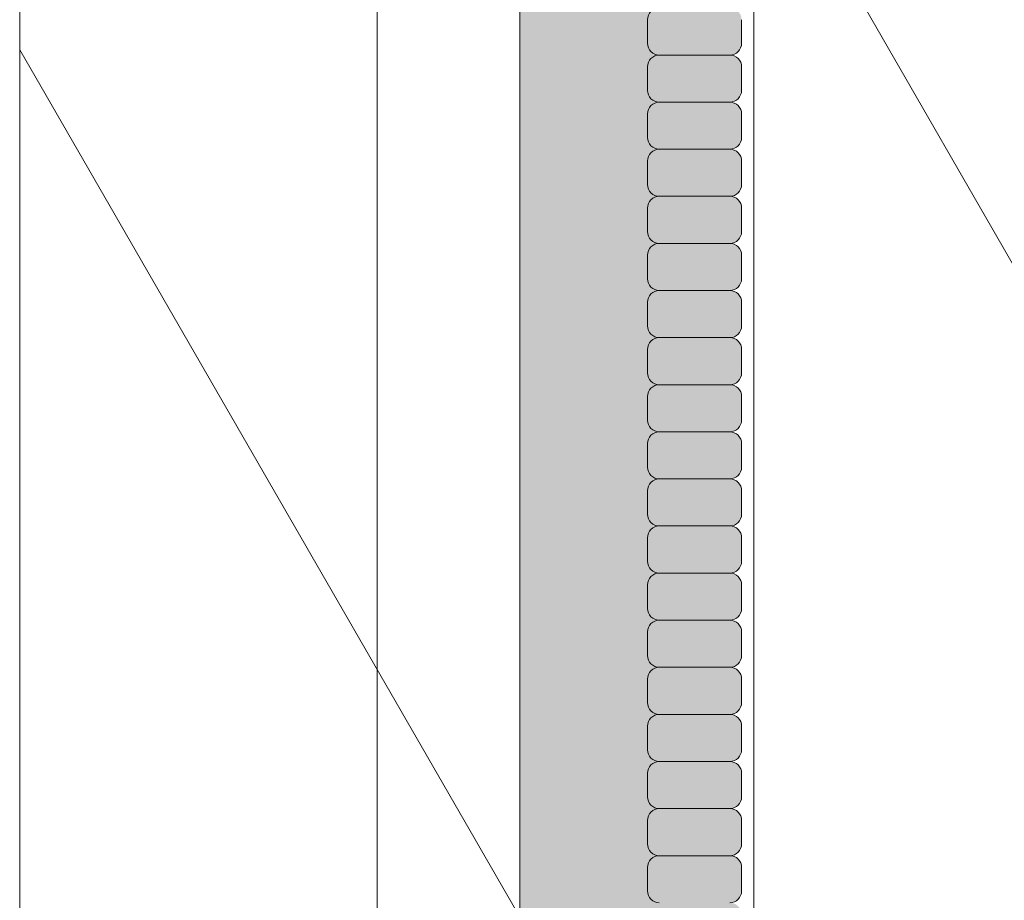
# Model space of a CAD drawing. Units: inches. Extents: x 2 to 891, y -14 to 291.
# Drawn here: x 365 to 370, y 230 to 235 of the extents above; entities that cross this region are included whole.
import ezdxf

# ---------------------------------------------------------------- set-up
doc = ezdxf.new("R2010")
doc.units = ezdxf.units.IN
doc.header["$LTSCALE"] = 0.375
doc.header["$MEASUREMENT"] = 0
doc.layers.get('0').update_dxf_attribs({"lineweight": 13})
doc.layers.add('FILL1', color=254, linetype='Continuous', lineweight=13)
doc.layers.add('OBJECT', color=7, linetype='Continuous', lineweight=13)

# ---------------------------------------------------------------- blocks, each defined once
blk = doc.blocks.new('FRONT P')
for p, q in [((29.03867513459522, 41.19116231884549), (29.03867513459522, -34.30883768115494)), ((30.93750000000023, 37.90230117728895), (30.93750000000023, -37.59769882271114)), ((32.93750000000023, 34.43819956215124), (32.9375, -41.06180043784863)), ((29.03867513459522, 15.19116231884549), (38.93750000000023, -1.954105283261967)), ((29.03867513459522, 7.191162318845485), (38.93750000000023, -9.954105283261967))]:
    blk.add_line(p, q)
blk = doc.blocks.new('ACXSYM1001 ISO')
at = {"layer": 'FILL1'}
h = blk.add_hatch(color=256, dxfattribs=at)
edge = h.paths.add_edge_path()
edge.add_ellipse((-0.15625, 43), major_axis=(2.057527433826359e-15, -0.7822822708438589), ratio=0.2795258894038889, start_angle=359.9999999999999, end_angle=539.9999999999992)
edge.add_ellipse((-0.15625, 43), major_axis=(2.057527433826359e-15, -0.7822822708438589), ratio=0.2795258894038889, start_angle=539.9999999999992, end_angle=581.1972659743215)
edge.add_line((-0.3002765529108729, 43.58862543093161), (-0.1562500000000808, 43.58862543093162))
edge.add_ellipse((-0.15625, 43), major_axis=(1.548178985423311e-15, -0.5886254309316294), ratio=0.2795258894038889, start_angle=0, end_angle=180, ccw=False)
edge.add_line((-0.15625, 42.41137456906836), (-0.3002765529107938, 42.41137456906836))
edge.add_ellipse((-0.15625, 43), major_axis=(2.057527433826359e-15, -0.7822822708438589), ratio=0.2795258894038889, start_angle=318.8027340256784, end_angle=359.9999999999999)
edge = h.paths.add_edge_path()
edge.add_ellipse((-0.15625, 43), major_axis=(1.548178985423311e-15, -0.5886254309316294), ratio=0.2795258894038889, start_angle=0, end_angle=180)
edge.add_line((-0.15625, 43.58862543093161), (-1.077571476022872, 43.58862543093162))
edge.add_line((-1.077571476022968, 43.58862543093161), (-1.077571476022968, 43.54663600975729))
edge.add_arc((-1.140071476022968, 43.54663600975732), 0.06250000000011369, 270.0000000001563, 359.99999999997397, ccw=False)
edge.add_arc((-1.14007147602274, 43.42163600975744), 0.06249999999977262, 2.5977442419389263e-11, 90.00000000015632, ccw=False)
edge.add_line((-1.077571476022968, 43.42163600975746), (-1.077571476022968, 43.29663600975741))
edge.add_arc((-1.140071476022968, 43.29663600975744), 0.06250000000011369, 270.0000000001563, 359.99999999997397, ccw=False)
edge.add_arc((-1.14007147602274, 43.17163600975755), 0.06249999999977262, 2.5977442419389263e-11, 90.00000000015632, ccw=False)
edge.add_line((-1.077571476022968, 43.17163600975758), (-1.077571476022968, 43.04663600975752))
edge.add_arc((-1.140071476022968, 43.04663600975755), 0.06250000000011369, 270.0000000001563, 359.99999999997397, ccw=False)
edge.add_arc((-1.14007147602274, 42.92163600975766), 0.06249999999977262, 2.5977442419389263e-11, 90.00000000015632, ccw=False)
edge.add_line((-1.077571476022968, 42.92163600975769), (-1.077571476022968, 42.79663600975763))
edge.add_arc((-1.140071476022968, 42.79663600975766), 0.06250000000011369, 270.0000000001563, 359.99999999997397, ccw=False)
edge.add_arc((-1.14007147602274, 42.67163600975778), 0.06249999999977262, 2.5977442419389263e-11, 90.00000000015632, ccw=False)
edge.add_line((-1.077571476022968, 42.6716360097578), (-1.077571476022968, 42.54663600975775))
edge.add_arc((-1.140071476022968, 42.54663600975778), 0.06250000000011369, 270.0000000001563, 359.99999999997397, ccw=False)
edge.add_arc((-1.14007147602274, 42.42163600975789), 0.06249999999977262, 2.5977442419389263e-11, 90.00000000015632, ccw=False)
edge.add_line((-1.077571476022968, 42.42163600975792), (-1.077571476022968, 42.41137456906837))
edge.add_line((-1.077571476022968, 42.41137456906836), (-0.1562500000001146, 42.41137456906834))
edge = h.paths.add_edge_path()
edge.add_ellipse((0, 43), major_axis=(2.057527433826359e-15, -0.7822822708438589), ratio=0.2795258894038889, start_angle=0, end_angle=180)
edge.add_line((0, 43.78228227084384), (-0.1562499999999796, 43.78228227084384))
edge.add_ellipse((-0.15625, 43), major_axis=(2.057527433826359e-15, -0.7822822708438589), ratio=0.2795258894038889, start_angle=359.99999999999994, end_angle=540, ccw=False)
edge.add_line((-0.15625, 42.21771772915613), (2.042810365310288e-14, 42.21771772915613))
h.paths.add_polyline_path([(-1.51507147602274, 40.98413600975854, -0.3436758862996572), (-1.575679548323706, 41.03137456906836), (-2.256250000000136, 41.03137456906836), (-2.256250000000136, 40.93137456906837), (-1.576808097752064, 40.93137456906834, -0.3690970550823461)])
h.paths.add_polyline_path([(-1.577571476022513, 41.17163600975843, -0.4142135623733614), (-1.515071476022513, 41.23413600975843, -0.4142135623728285), (-1.577571476022513, 41.29663600975832), (-1.577571476022513, 41.42163600975832, -0.4142135623733614), (-1.515071476022513, 41.48413600975832, -0.4142135623728285), (-1.577571476022513, 41.5466360097582), (-1.577571476022513, 41.6716360097582, -0.4142135623733614), (-1.515071476022513, 41.7341360097582, -0.4142135623728285), (-1.577571476022513, 41.79663600975809), (-1.577571476022513, 41.92163600975809, -0.4142135623733614), (-1.515071476022513, 41.98413600975809, -0.4142135623728285), (-1.577571476022513, 42.04663600975798), (-1.577571476022513, 42.17163600975798, -0.4142135623733614), (-1.515071476022513, 42.23413600975798, -0.4142135623728285), (-1.577571476022513, 42.29663600975786), (-1.577571476022513, 42.42163600975786, -0.1865065611288609), (-1.561328775461106, 42.46366590683908, 0.2350703940753952), (-2.256250000000136, 42.41137456906836), (-2.256250000000136, 41.03137456906836), (-1.575679548323706, 41.03137456906836, -0.06174758539234895), (-1.577571476022513, 41.04663600975843)])
edge = h.paths.add_edge_path()
edge.add_ellipse((-2.706249999999955, 43), major_axis=(1.548178985423311e-15, -0.5886254309316294), ratio=0.2795258894038889, start_angle=0, end_angle=179.9999999999999)
edge.add_ellipse((-2.706249999999955, 43), major_axis=(1.548178985423311e-15, -0.5886254309316294), ratio=0.2795258894038889, start_angle=179.9999999999999, end_angle=359.9999999999999)
edge = h.paths.add_edge_path()
edge.add_ellipse((-2.556250000000091, 43), major_axis=(1.548178985423311e-15, -0.5886254309316294), ratio=0.2795258894038889, start_angle=0, end_angle=180)
edge.add_line((-2.556250000000091, 43.58862543093161), (-2.706250000000068, 43.58862543093161))
edge.add_ellipse((-2.706249999999955, 43), major_axis=(1.548178985423311e-15, -0.5886254309316294), ratio=0.2795258894038889, start_angle=0, end_angle=179.9999999999999, ccw=False)
edge.add_line((-2.706249999999955, 42.41137456906836), (-2.556249999999975, 42.41137456906836))
edge = h.paths.add_edge_path()
edge.add_line((-1.577571476022513, 43.04663600975752), (-1.577571476022513, 43.17163600975752))
edge.add_arc((-1.515071476022513, 43.17163600975763), 0.06249999999988631, 90.00000000005213, 180.0000000001042, ccw=False)
edge.add_arc((-1.515071476022513, 43.29663600975741), 0.06249999999988633, 180, 269.9999999999479, ccw=False)
edge.add_line((-1.577571476022513, 43.29663600975741), (-1.577571476022513, 43.42163600975741))
edge.add_arc((-1.515071476022513, 43.42163600975752), 0.06249999999988631, 90.00000000005213, 180.0000000001042, ccw=False)
edge.add_arc((-1.51507147602274, 43.54663600975729), 0.06249999999988633, 194.7528066040111, 270.0000000000529, ccw=False)
edge.add_arc((-1.856250000000273, 44.26069742513616), 0.7821002272048913, 239.23997814117348, 291.0360442667646, ccw=False)
edge.add_line((-2.256250000000136, 43.58862543093161), (-2.556250000000122, 43.58862543093161))
edge.add_ellipse((-2.556250000000091, 43), major_axis=(1.548178985423311e-15, -0.5886254309316294), ratio=0.2795258894038889, start_angle=0, end_angle=180, ccw=False)
edge.add_line((-2.556250000000091, 42.41137456906836), (-2.256250000000105, 42.41137456906836))
edge.add_arc((-1.856250000000273, 41.73930257486381), 0.7821002272048914, 67.84652852047492, 120.7600218588266, ccw=False)
edge.add_arc((-1.51507147602274, 42.42163600975798), 0.0624999999998863, 89.99999999990638, 137.7413653225641, ccw=False)
edge.add_arc((-1.515071476022513, 42.54663600975775), 0.06249999999988633, 180, 269.999999999897, ccw=False)
edge.add_line((-1.577571476022513, 42.54663600975775), (-1.577571476022513, 42.67163600975775))
edge.add_arc((-1.515071476022513, 42.67163600975786), 0.06249999999988631, 90.00000000005213, 180.0000000001042, ccw=False)
edge.add_arc((-1.515071476022513, 42.79663600975763), 0.06249999999988633, 180, 269.9999999999479, ccw=False)
edge.add_line((-1.577571476022513, 42.79663600975763), (-1.577571476022513, 42.92163600975763))
edge.add_arc((-1.515071476022513, 42.92163600975775), 0.06249999999988631, 90.00000000005213, 180.0000000001042, ccw=False)
edge.add_arc((-1.515071476022513, 43.04663600975752), 0.06249999999988633, 180, 269.9999999999479, ccw=False)
h.paths.add_polyline_path([(-1.51507147602274, 50.73413600975408, -0.4142135623725954), (-1.577571476022513, 50.796636009754), (-1.577571476022513, 50.921636009754, -0.4142135623733614), (-1.515071476022513, 50.984136009754, -0.4142135623728285), (-1.577571476022513, 51.04663600975388), (-1.577571476022513, 51.17163600975388, -0.4142135623733614), (-1.515071476022513, 51.23413600975388, -0.4142135623728285), (-1.577571476022513, 51.29663600975377), (-1.577571476022513, 51.42163600975377, -0.4142135623733614), (-1.515071476022513, 51.48413600975377, -0.4142135623728285), (-1.577571476022513, 51.54663600975366), (-1.577571476022513, 51.67163600975366, -0.4142135623733614), (-1.515071476022513, 51.73413600975366, -0.4142135623728285), (-1.577571476022513, 51.79663600975354), (-1.577571476022513, 51.92163600975354, -0.4142135623733614), (-1.515071476022513, 51.98413600975354, -0.4142135623728285), (-1.577571476022513, 52.04663600975343), (-1.577571476022513, 52.17163600975343, -0.4142135623733614), (-1.515071476022513, 52.23413600975343, -0.4142135623728285), (-1.577571476022513, 52.29663600975331), (-1.577571476022513, 52.42163600975331, -0.4142135623733614), (-1.515071476022513, 52.48413600975331, -0.4142135623728285), (-1.577571476022513, 52.5466360097532), (-1.577571476022513, 52.6716360097532, -0.4142135623733614), (-1.515071476022513, 52.7341360097532, -0.4142135623728285), (-1.577571476022513, 52.79663600975309), (-1.577571476022513, 52.92163600975309, -0.4142135623733614), (-1.515071476022513, 52.98413600975309, -0.4142135623728285), (-1.577571476022513, 53.04663600975297), (-1.577571476022513, 53.17163600975297, -0.4142135623733614), (-1.515071476022513, 53.23413600975297, -0.4142135623728285), (-1.577571476022513, 53.29663600975286), (-1.577571476022513, 53.42163600975286, -0.4142135623733614), (-1.515071476022513, 53.48413600975286, -0.4142135623728285), (-1.577571476022513, 53.54663600975275), (-1.577571476022513, 53.67163600975275, -0.4142135623733614), (-1.515071476022513, 53.73413600975275, -0.4142135623728285), (-1.577571476022513, 53.79663600975263), (-1.577571476022513, 53.92163600975263, -0.4142135623733614), (-1.515071476022513, 53.98413600975263, -0.4142135623728285), (-1.577571476022513, 54.04663600975252), (-1.577571476022513, 54.17163600975252, -0.4142135623733614), (-1.515071476022513, 54.23413600975252, -0.4142135623728285), (-1.577571476022513, 54.2966360097524), (-1.577571476022513, 54.4216360097524, -0.4142135623733614), (-1.515071476022513, 54.4841360097524, -0.4142135623728285), (-1.577571476022513, 54.54663600975229), (-1.577571476022513, 54.67163600975229, -0.4142135623733614), (-1.515071476022513, 54.73413600975229, -0.4142135623728285), (-1.577571476022513, 54.79663600975218), (-1.577571476022513, 54.92163600975218, -0.4142135623733614), (-1.515071476022513, 54.98413600975218, -0.4142135623728285), (-1.577571476022513, 55.04663600975206), (-1.577571476022513, 55.17163600975206, -0.4142135623733614), (-1.515071476022513, 55.23413600975206, -0.4142135623728285), (-1.577571476022513, 55.29663600975195), (-1.577571476022513, 55.42163600975195, -0.4142135623733614), (-1.515071476022513, 55.48413600975195, -0.4142135623728285), (-1.577571476022513, 55.54663600975184), (-1.577571476022513, 55.67163600975184, -0.4142135623733614), (-1.515071476022513, 55.73413600975184, -0.4142135623728285), (-1.577571476022513, 55.79663600975172), (-1.577571476022513, 55.92163600975172, -0.4142135623733614), (-1.515071476022513, 55.98413600975172, -0.4142135623728285), (-1.577571476022513, 56.04663600975161), (-1.577571476022513, 56.17163600975161, -0.4142135623733614), (-1.515071476022513, 56.23413600975161, -0.4142135623728285), (-1.577571476022513, 56.2966360097515), (-1.577571476022513, 56.4216360097515, -0.4142135623733614), (-1.515071476022513, 56.4841360097515, -0.4142135623728285), (-1.577571476022513, 56.54663600975138), (-1.577571476022513, 56.67163600975138, -0.4142135623733614), (-1.515071476022513, 56.73413600975138, -0.4142135623728285), (-1.577571476022513, 56.79663600975127), (-1.577571476022513, 56.92163600975127, -0.4142135623733614), (-1.515071476022513, 56.98413600975127, -0.4142135623728285), (-1.577571476022513, 57.04663600975115), (-1.577571476022513, 57.17163600975115, -0.4142135623733614), (-1.515071476022513, 57.23413600975115, -0.4142135623728285), (-1.577571476022513, 57.29663600975104), (-1.577571476022513, 57.42163600975104, -0.4142135623733614), (-1.515071476022513, 57.48413600975104, -0.4142135623728285), (-1.577571476022513, 57.54663600975093), (-1.577571476022513, 57.6192488724908, 0.05940806982339353), (-1.672571476022767, 57.57838898238174), (-1.672571476022767, 57.4332503591844, -0.1225301459053211), (-1.890487988482619, 57.65913600975082), (-2.256250000000136, 58.29265439717773), (-2.256250000000136, 43.58862543093161, 0.2291887004457892), (-1.577571476022513, 43.52993135745956), (-1.577571476022513, 43.67163600975729, -0.4142135623733614), (-1.515071476022513, 43.73413600975729, -0.4142135623728285), (-1.577571476022513, 43.79663600975718), (-1.577571476022513, 43.92163600975718, -0.4142135623733614), (-1.515071476022513, 43.98413600975718, -0.4142135623728285), (-1.577571476022513, 44.04663600975707), (-1.577571476022513, 44.17163600975707, -0.4142135623733614), (-1.515071476022513, 44.23413600975707, -0.4142135623728285), (-1.577571476022513, 44.29663600975695), (-1.577571476022513, 44.42163600975695, -0.4142135623733614), (-1.515071476022513, 44.48413600975695, -0.4142135623728285), (-1.577571476022513, 44.54663600975684), (-1.577571476022513, 44.67163600975684, -0.4142135623733614), (-1.515071476022513, 44.73413600975684, -0.4142135623728285), (-1.577571476022513, 44.79663600975672), (-1.577571476022513, 44.92163600975672, -0.4142135623733614), (-1.515071476022513, 44.98413600975672, -0.4142135623728285), (-1.577571476022513, 45.04663600975661), (-1.577571476022513, 45.17163600975661, -0.4142135623733614), (-1.515071476022513, 45.23413600975661, -0.4142135623728285), (-1.577571476022513, 45.2966360097565), (-1.577571476022513, 45.4216360097565, -0.4142135623733614), (-1.515071476022513, 45.4841360097565, -0.4142135623728285), (-1.577571476022513, 45.54663600975638), (-1.577571476022513, 45.67163600975638, -0.4142135623733614), (-1.515071476022513, 45.73413600975638, -0.4142135623728285), (-1.577571476022513, 45.79663600975627), (-1.577571476022513, 45.92163600975627, -0.4142135623733614), (-1.515071476022513, 45.98413600975627, -0.4142135623728285), (-1.577571476022513, 46.04663600975616), (-1.577571476022513, 46.17163600975616, -0.4142135623733614), (-1.515071476022513, 46.23413600975616, -0.4142135623728285), (-1.577571476022513, 46.29663600975604), (-1.577571476022513, 46.42163600975604, -0.4142135623733614), (-1.515071476022513, 46.48413600975604, -0.4142135623728285), (-1.577571476022513, 46.54663600975593), (-1.577571476022513, 46.67163600975593, -0.4142135623733614), (-1.515071476022513, 46.73413600975593, -0.4142135623728285), (-1.577571476022513, 46.79663600975582), (-1.577571476022513, 46.92163600975582, -0.4142135623733614), (-1.515071476022513, 46.98413600975582, -0.4142135623728285), (-1.577571476022513, 47.0466360097557), (-1.577571476022513, 47.1716360097557, -0.4142135623733614), (-1.515071476022513, 47.2341360097557, -0.4142135623728285), (-1.577571476022513, 47.29663600975559), (-1.577571476022513, 47.42163600975559, -0.4142135623733614), (-1.515071476022513, 47.48413600975559, -0.4142135623728285), (-1.577571476022513, 47.54663600975547), (-1.577571476022513, 47.67163600975547, -0.4142135623733614), (-1.515071476022513, 47.73413600975547, -0.4142135623728285), (-1.577571476022513, 47.79663600975536), (-1.577571476022513, 47.92163600975536, -0.4142135623733614), (-1.515071476022513, 47.98413600975536, -0.4142135623728285), (-1.577571476022513, 48.04663600975525), (-1.577571476022513, 48.17163600975525, -0.4142135623733614), (-1.515071476022513, 48.23413600975525, -0.4142135623728285), (-1.577571476022513, 48.29663600975513), (-1.577571476022513, 48.42163600975513, -0.4142135623733614), (-1.515071476022513, 48.48413600975513, -0.4142135623728285), (-1.577571476022513, 48.54663600975502), (-1.577571476022513, 48.67163600975502, -0.4142135623733614), (-1.515071476022513, 48.73413600975502, -0.4142135623728285), (-1.577571476022513, 48.79663600975491), (-1.577571476022513, 48.92163600975491, -0.4142135623733614), (-1.515071476022513, 48.98413600975491, -0.4142135623728285), (-1.577571476022513, 49.04663600975479), (-1.577571476022513, 49.17163600975479, -0.4142135623733614), (-1.515071476022513, 49.23413600975479, -0.4142135623728285), (-1.577571476022513, 49.29663600975468), (-1.577571476022513, 49.42163600975468, -0.4142135623733614), (-1.515071476022513, 49.48413600975468, -0.4142135623728285), (-1.577571476022513, 49.54663600975456), (-1.577571476022513, 49.67163600975456, -0.4142135623733614), (-1.515071476022513, 49.73413600975456, -0.4142135623728285), (-1.577571476022513, 49.79663600975445), (-1.577571476022513, 49.92163600975445, -0.4142135623733614), (-1.515071476022513, 49.98413600975445, -0.4142135623728285), (-1.577571476022513, 50.04663600975434), (-1.577571476022513, 50.17163600975434, -0.4142135623733614), (-1.515071476022513, 50.23413600975434, -0.4142135623728285), (-1.577571476022513, 50.29663600975422), (-1.577571476022513, 50.42163600975422, -0.4142135623733614), (-1.515071476022513, 50.48413600975422, -0.4142135623728285), (-1.577571476022513, 50.54663600975411), (-1.577571476022513, 50.67163600975411, -0.4142135623730618)])
h.paths.add_polyline_path([(-0.9825714760227129, 58.53502166031726), (-0.9825714760227129, 57.4332503591844, 0.5536539201672663)])
edge = h.paths.add_edge_path()
edge.add_line((-0.9825714760227129, 58.53502166031726), (-1.041290972436716, 58.63672681150118))
edge.add_ellipse((-1.432698030150277, 58.71710619329099), major_axis=(-0.4095120590852526, 0.02299490149120434), ratio=0.5329875653828079, start_angle=164.5302877054035, end_angle=207.3390431815905)
edge.add_ellipse((-1.432698030150277, 58.71710619329099), major_axis=(-0.420280991040271, 0.0019046887257729), ratio=0.4051410717308518, start_angle=208.5911171265289, end_angle=222.2267259898803)
edge.add_arc((-10.9754925462571, 57.79791828229332), 9.908439553263221, 0.5106068524829084, 5.979640259197026, ccw=False)
edge.add_line((-1.067446452830609, 57.88621885536105), (-1.077571476022966, 57.7966360097508))
edge.add_arc((-1.140071476022968, 57.79663600975084), 0.06250000000011369, 270.0000000001563, 359.99999999997397, ccw=False)
edge.add_arc((-1.14007147602274, 57.67163600975096), 0.06249999999977262, 2.5977442419389263e-11, 90.00000000015632, ccw=False)
edge.add_line((-1.077571476022968, 57.67163600975098), (-1.077571476022968, 57.58464015450948))
edge.add_arc((-1.354247897043933, 57.34451809077609), 0.3663447112223964, 31.320931009967296, 40.954074782918724, ccw=False)
edge.add_line((-1.041290972436627, 57.53495551036832), (-0.9825714760226276, 57.43325035918442))
edge.add_line((-0.9825714760227129, 57.43325035918443), (-0.982571476022712, 58.53502166031727))
edge = h.paths.add_edge_path()
edge.add_arc((-1.640071476022513, 58.525401887116), 0.6500000000000019, 30.00000000000805, 38.59358331265985)
edge.add_arc((-10.9754925462571, 57.79791828229347), 9.90843955326322, 5.979640259196117, 6.5656604268257865, ccw=False)
edge.add_ellipse((-1.432698030150277, 58.71710619329099), major_axis=(-0.420280991040271, 0.0019046887257729), ratio=0.4051410717308518, start_angle=208.5911171265289, end_angle=222.2267259898803, ccw=False)
edge.add_ellipse((-1.432698030150277, 58.71710619329099), major_axis=(-0.4095120590852526, 0.02299490149120434), ratio=0.5329875653828079, start_angle=164.5302877054035, end_angle=207.3390431815905, ccw=False)
edge.add_line((-1.041290972436627, 58.63672681150118), (-0.9825714760226205, 58.53502166031727))
edge.add_arc((-1.32757147602274, 57.98413600975084), 0.6499999999999975, 29.99999999999892, 57.94255660378599, ccw=False)
edge.add_line((-0.7646549635628617, 58.30913600975083), (-1.077154963562847, 58.8504018871161))
edge = h.paths.add_edge_path()
edge.add_ellipse((-1.432698030150277, 58.71710619329099), major_axis=(-0.420280991040271, 0.0019046887257729), ratio=0.4051410717308518, start_angle=306.92397342878553, end_angle=410.0763599843474, ccw=False)
edge.add_arc((-10.9754925462571, 57.79791828229338), 9.350796431797162, 6.487135436058163, 8.435949464178533)
edge.add_arc((-1.64007147602274, 58.52540188711609), 0.6499999999999986, 97.58480326027079, 209.9999999999996)
edge.add_line((-2.202987988482619, 58.20040188711607), (-1.890487988482636, 57.65913600975082))
edge.add_arc((-1.32757147602274, 57.98413600975084), 0.6499999999999979, 122.05744339621279, 209.9999999999997, ccw=False)
edge.add_line((-1.672571476022767, 58.53502166031726), (-1.703011917565764, 58.58774605167454))
edge = h.paths.add_edge_path()
edge.add_ellipse((-1.432698030150277, 58.71710619329099), major_axis=(-0.420280991040271, 0.0019046887257729), ratio=0.4051410717308518, start_angle=306.9239734287855, end_angle=410.0763599843474)
edge.add_line((-1.703011917565618, 58.58774605167457), (-1.672571476022624, 58.53502166031726))
edge.add_line((-1.672571476022767, 58.53502166031726), (-1.672571476022767, 57.57838898238172))
edge.add_arc((-1.453732453170005, 57.20045253125713), 0.4367224278780759, 106.47306722816529, 120.07241013194539, ccw=False)
edge.add_line((-1.577571476022513, 57.6192488724908), (-1.577571476022513, 57.67163600975093))
edge.add_arc((-1.515071476022513, 57.67163600975104), 0.06249999999988631, 90.00000000005213, 180.0000000001042, ccw=False)
edge.add_arc((-1.51507147602274, 57.79663600975081), 0.06249999999988633, 180, 270.0000000000521, ccw=False)
edge.add_line((-1.577571476022513, 57.79663600975081), (-1.625204398864835, 57.89541428039223))
edge.add_arc((-10.9754925462571, 57.79791828229338), 9.35079643179716, 0.5974047738893864, 6.48713543605834)
h.paths.add_polyline_path([(-1.672571476022767, 58.53502166031726, 0.5536539201672658), (-1.672571476022767, 57.4332503591844)])
h.paths.add_polyline_path([(-1.760953348548583, 59.38840917594933, -0.1662606173095007), (-2.256250000000136, 59.49260988744561), (-2.256250000000136, 59.80501724449826, 0.4631335347233728), (-2.590487988482664, 58.87157157504905), (-2.202987988482619, 58.20040188711607, -0.5340354893146482), (-1.725867239578974, 59.16971476682266, 0.005921923508684469)])
h.paths.add_polyline_path([(-2.256250000000136, 61.17611355913121), (-2.256250000000136, 59.49260988744561, 0.1662606173095014), (-1.760953348548583, 59.38840917594933, 0.04971860678681897)])
h.paths.add_polyline_path([(-2.256250000000136, 60.19234876857359, 0.5627310942029502), (-2.790487988482482, 59.21798173656282), (-2.590487988482664, 58.87157157504905, -0.4631335347233728), (-2.256250000000136, 59.80501724449826)])
h.paths.add_polyline_path([(-1.456249999999955, 66.03637456906814, 0.2750705825011218), (-2.256250000000136, 66.03637456906834), (-2.256250000000136, 62.50450768441993, -0.05349203303745456), (-1.456249999999955, 60.54768113137663)])
edge = h.paths.add_edge_path()
edge.add_ellipse((-2.706249999999955, 66.62499999999999), major_axis=(1.548178985423311e-15, -0.5886254309316294), ratio=0.2795258894038889, start_angle=0, end_angle=179.9999999999999)
edge.add_ellipse((-2.706249999999955, 66.62499999999999), major_axis=(1.548178985423311e-15, -0.5886254309316294), ratio=0.2795258894038889, start_angle=179.9999999999999, end_angle=359.9999999999999)
edge = h.paths.add_edge_path()
edge.add_ellipse((-2.556250000000091, 66.62499999999999), major_axis=(1.548178985423311e-15, -0.5886254309316294), ratio=0.2795258894038889, start_angle=0, end_angle=180)
edge.add_line((-2.556250000000091, 67.21362543093161), (-2.706250000000083, 67.2136254309316))
edge.add_ellipse((-2.706249999999955, 66.62499999999999), major_axis=(1.548178985423311e-15, -0.5886254309316294), ratio=0.2795258894038889, start_angle=0, end_angle=179.9999999999999, ccw=False)
edge.add_line((-2.706249999999955, 66.03637456906836), (-2.55624999999997, 66.03637456906836))
edge = h.paths.add_edge_path()
edge.add_ellipse((-0.15625, 66.62499999999999), major_axis=(1.548178985423311e-15, -0.5886254309316294), ratio=0.2795258894038889, start_angle=0, end_angle=180)
edge.add_line((-0.15625, 67.21362543093161), (-1.456250000000328, 67.21362543093161))
edge.add_arc((-1.856250000000273, 67.88569742513617), 0.7821002272048913, 239.2399781411743, 300.76002185882567, ccw=False)
edge.add_line((-2.256250000000136, 67.21362543093161), (-2.55625000000016, 67.21362543093161))
edge.add_ellipse((-2.556250000000091, 66.62499999999999), major_axis=(1.548178985423311e-15, -0.5886254309316294), ratio=0.2795258894038889, start_angle=0, end_angle=180, ccw=False)
edge.add_line((-2.556250000000091, 66.03637456906836), (-2.256250000000122, 66.03637456906836))
edge.add_arc((-1.856250000000273, 65.3643025748638), 0.7821002272048913, 59.23997814117428, 120.7600218588257, ccw=False)
edge.add_line((-1.456250000000409, 66.03637456906836), (-0.1562500000000631, 66.03637456906837))
edge = h.paths.add_edge_path()
edge.add_ellipse((0, 66.62499999999999), major_axis=(2.057527433826359e-15, -0.7822822708438589), ratio=0.2795258894038889, start_angle=0, end_angle=180)
edge.add_line((0, 67.40728227084385), (-0.156250000000016, 67.40728227084385))
edge.add_ellipse((-0.15625, 66.62499999999999), major_axis=(2.057527433826359e-15, -0.7822822708438589), ratio=0.2795258894038889, start_angle=359.99999999999994, end_angle=540, ccw=False)
edge.add_line((-0.15625, 65.84271772915612), (-4.263256414560601e-14, 65.84271772915612))
edge = h.paths.add_edge_path()
edge.add_ellipse((-0.15625, 66.62499999999999), major_axis=(2.057527433826359e-15, -0.7822822708438589), ratio=0.2795258894038889, start_angle=359.9999999999999, end_angle=540)
edge.add_ellipse((-0.15625, 66.62499999999999), major_axis=(2.057527433826359e-15, -0.7822822708438589), ratio=0.2795258894038889, start_angle=540, end_angle=581.1972659743215)
edge.add_line((-0.3002765529108729, 67.21362543093161), (-0.1562500000000613, 67.21362543093161))
edge.add_ellipse((-0.15625, 66.62499999999999), major_axis=(1.548178985423311e-15, -0.5886254309316294), ratio=0.2795258894038889, start_angle=0, end_angle=180, ccw=False)
edge.add_line((-0.15625, 66.03637456906837), (-0.3002765529107538, 66.03637456906837))
edge.add_ellipse((-0.15625, 66.62499999999999), major_axis=(2.057527433826359e-15, -0.7822822708438589), ratio=0.2795258894038889, start_angle=318.8027340256784, end_angle=359.9999999999999)
h.paths.add_polyline_path([(-1.456249999999955, 68.59362543093164), (-2.256250000000136, 68.5936254309316), (-2.256250000000136, 67.21362543093161, 0.2750705825011097), (-1.456249999999955, 67.21362543093183)])
h.paths.add_polyline_path([(-1.456249999999955, 68.69362543093162), (-2.256250000000136, 68.69362543093162), (-2.256250000000136, 68.59362543093161), (-1.456249999999955, 68.59362543093162)])
h = blk.add_hatch(color=256, dxfattribs=at)
h.paths.add_polyline_path([(-1.14007147602274, 55.23413600975206, 0.414213562370964), (-1.077571476022968, 55.29663600975229), (-1.077571476022968, 55.42163600975218, 0.4142135623725622), (-1.140071476022513, 55.48413600975195), (-1.515071476022968, 55.48413600975195, 0.4142135623709642), (-1.577571476022513, 55.42163600975195), (-1.577571476022513, 55.29663600975184, 0.4142135623720294), (-1.51507147602274, 55.23413600975206)])
h.paths.add_polyline_path([(-1.14007147602274, 54.98413600975218, 0.414213562370964), (-1.077571476022968, 55.0466360097524), (-1.077571476022968, 55.17163600975229, 0.4142135623725622), (-1.140071476022513, 55.23413600975206), (-1.515071476022968, 55.23413600975206, 0.4142135623709642), (-1.577571476022513, 55.17163600975206), (-1.577571476022513, 55.04663600975195, 0.4142135623720294), (-1.51507147602274, 54.98413600975218)])
h.paths.add_polyline_path([(-1.14007147602274, 54.73413600975229, 0.414213562370964), (-1.077571476022968, 54.79663600975252), (-1.077571476022968, 54.9216360097524, 0.4142135623725622), (-1.140071476022513, 54.98413600975218), (-1.515071476022968, 54.98413600975218, 0.4142135623709642), (-1.577571476022513, 54.92163600975218), (-1.577571476022513, 54.79663600975206, 0.4142135623720294), (-1.51507147602274, 54.73413600975229)])
h.paths.add_polyline_path([(-1.14007147602274, 54.4841360097524, 0.414213562370964), (-1.077571476022968, 54.54663600975263), (-1.077571476022968, 54.67163600975252, 0.4142135623725622), (-1.140071476022513, 54.73413600975229), (-1.515071476022968, 54.73413600975229, 0.4142135623709642), (-1.577571476022513, 54.67163600975229), (-1.577571476022513, 54.54663600975218, 0.4142135623720294), (-1.51507147602274, 54.4841360097524)])
h.paths.add_polyline_path([(-1.14007147602274, 54.23413600975252, 0.414213562370964), (-1.077571476022968, 54.29663600975275), (-1.077571476022968, 54.42163600975263, 0.4142135623725622), (-1.140071476022513, 54.4841360097524), (-1.515071476022968, 54.4841360097524, 0.4142135623709642), (-1.577571476022513, 54.4216360097524), (-1.577571476022513, 54.29663600975229, 0.4142135623720294), (-1.51507147602274, 54.23413600975252)])
h.paths.add_polyline_path([(-1.14007147602274, 53.98413600975263, 0.414213562370964), (-1.077571476022968, 54.04663600975286), (-1.077571476022968, 54.17163600975275, 0.4142135623725622), (-1.140071476022513, 54.23413600975252), (-1.515071476022968, 54.23413600975252, 0.4142135623709642), (-1.577571476022513, 54.17163600975252), (-1.577571476022513, 54.0466360097524, 0.4142135623720294), (-1.51507147602274, 53.98413600975263)])
h.paths.add_polyline_path([(-1.14007147602274, 53.73413600975275, 0.414213562370964), (-1.077571476022968, 53.79663600975297), (-1.077571476022968, 53.92163600975286, 0.4142135623725622), (-1.140071476022513, 53.98413600975263), (-1.515071476022968, 53.98413600975263, 0.4142135623709642), (-1.577571476022513, 53.92163600975263), (-1.577571476022513, 53.79663600975252, 0.4142135623720294), (-1.51507147602274, 53.73413600975275)])
h.paths.add_polyline_path([(-1.14007147602274, 53.48413600975286, 0.414213562370964), (-1.077571476022968, 53.54663600975309), (-1.077571476022968, 53.67163600975297, 0.4142135623725622), (-1.140071476022513, 53.73413600975275), (-1.515071476022968, 53.73413600975275, 0.4142135623709642), (-1.577571476022513, 53.67163600975275), (-1.577571476022513, 53.54663600975263, 0.4142135623720294), (-1.51507147602274, 53.48413600975286)])
h.paths.add_polyline_path([(-1.515071476022968, 53.48413600975286, 0.4142135623709642), (-1.577571476022513, 53.42163600975286), (-1.577571476022513, 53.29663600975275, 0.4142135623720294), (-1.51507147602274, 53.23413600975297), (-1.14007147602274, 53.23413600975297, 0.414213562370964), (-1.077571476022968, 53.2966360097532), (-1.077571476022968, 53.42163600975309, 0.4142135623725622), (-1.140071476022513, 53.48413600975286)])
h = blk.add_hatch(color=256, dxfattribs=at)
h.paths.add_polyline_path([(-1.515071476022968, 53.23413600975297, 0.4142135623709642), (-1.577571476022513, 53.17163600975297), (-1.577571476022513, 53.04663600975286, 0.4142135623720294), (-1.51507147602274, 52.98413600975309), (-1.14007147602274, 52.98413600975309, 0.414213562370964), (-1.077571476022968, 53.04663600975331), (-1.077571476022968, 53.1716360097532, 0.4142135623725622), (-1.140071476022513, 53.23413600975297)])
h.paths.add_polyline_path([(-1.14007147602274, 52.7341360097532, 0.414213562370964), (-1.077571476022968, 52.79663600975343), (-1.077571476022968, 52.92163600975331, 0.4142135623725622), (-1.140071476022513, 52.98413600975309), (-1.515071476022968, 52.98413600975309, 0.4142135623709642), (-1.577571476022513, 52.92163600975309), (-1.577571476022513, 52.79663600975297, 0.4142135623720294), (-1.51507147602274, 52.7341360097532)])
h.paths.add_polyline_path([(-1.14007147602274, 52.48413600975331, 0.414213562370964), (-1.077571476022968, 52.54663600975354), (-1.077571476022968, 52.67163600975343, 0.4142135623725622), (-1.140071476022513, 52.7341360097532), (-1.515071476022968, 52.7341360097532, 0.4142135623709642), (-1.577571476022513, 52.6716360097532), (-1.577571476022513, 52.54663600975309, 0.4142135623720294), (-1.51507147602274, 52.48413600975331)])
h.paths.add_polyline_path([(-1.14007147602274, 52.23413600975343, 0.414213562370964), (-1.077571476022968, 52.29663600975366), (-1.077571476022968, 52.42163600975354, 0.4142135623725622), (-1.140071476022513, 52.48413600975331), (-1.515071476022968, 52.48413600975331, 0.4142135623709642), (-1.577571476022513, 52.42163600975331), (-1.577571476022513, 52.2966360097532, 0.4142135623720294), (-1.51507147602274, 52.23413600975343)])
h.paths.add_polyline_path([(-1.14007147602274, 51.98413600975354, 0.414213562370964), (-1.077571476022968, 52.04663600975377), (-1.077571476022968, 52.17163600975366, 0.4142135623725622), (-1.140071476022513, 52.23413600975343), (-1.515071476022968, 52.23413600975343, 0.4142135623709642), (-1.577571476022513, 52.17163600975343), (-1.577571476022513, 52.04663600975331, 0.4142135623720294), (-1.51507147602274, 51.98413600975354)])
h.paths.add_polyline_path([(-1.14007147602274, 51.73413600975366, 0.414213562370964), (-1.077571476022968, 51.79663600975388), (-1.077571476022968, 51.92163600975377, 0.4142135623725622), (-1.140071476022513, 51.98413600975354), (-1.515071476022968, 51.98413600975354, 0.4142135623709642), (-1.577571476022513, 51.92163600975354), (-1.577571476022513, 51.79663600975343, 0.4142135623720294), (-1.51507147602274, 51.73413600975366)])
h.paths.add_polyline_path([(-1.14007147602274, 51.48413600975377, 0.414213562370964), (-1.077571476022968, 51.546636009754), (-1.077571476022968, 51.67163600975388, 0.4142135623725622), (-1.140071476022513, 51.73413600975366), (-1.515071476022968, 51.73413600975366, 0.4142135623709642), (-1.577571476022513, 51.67163600975366), (-1.577571476022513, 51.54663600975354, 0.4142135623720294), (-1.51507147602274, 51.48413600975377)])
h = blk.add_hatch(color=256, dxfattribs=at)
h.paths.add_polyline_path([(-1.14007147602274, 51.23413600975388, 0.414213562370964), (-1.077571476022968, 51.29663600975411), (-1.077571476022968, 51.421636009754, 0.4142135623725622), (-1.140071476022513, 51.48413600975377), (-1.515071476022968, 51.48413600975377, 0.4142135623709642), (-1.577571476022513, 51.42163600975377), (-1.577571476022513, 51.29663600975366, 0.4142135623720294), (-1.51507147602274, 51.23413600975388)])
h.paths.add_polyline_path([(-1.515071476022968, 51.23413600975388, 0.4142135623709642), (-1.577571476022513, 51.17163600975388), (-1.577571476022513, 51.04663600975377, 0.4142135623720294), (-1.51507147602274, 50.984136009754), (-1.14007147602274, 50.984136009754, 0.414213562370964), (-1.077571476022968, 51.04663600975422), (-1.077571476022968, 51.17163600975411, 0.4142135623725622), (-1.140071476022513, 51.23413600975388)])
h.paths.add_polyline_path([(-1.14007147602274, 50.73413600975411, 0.414213562370964), (-1.077571476022968, 50.79663600975434), (-1.077571476022968, 50.92163600975422, 0.4142135623725622), (-1.140071476022513, 50.984136009754), (-1.515071476022968, 50.984136009754, 0.4142135623709642), (-1.577571476022513, 50.921636009754), (-1.577571476022513, 50.79663600975388, 0.4142135623720294), (-1.51507147602274, 50.73413600975411)])
h.paths.add_polyline_path([(-1.077571476022968, 50.54663600975388), (-1.077571476022968, 50.67163600975434, 0.4142135623725622), (-1.140071476022513, 50.73413600975411), (-1.515071476022968, 50.73413600975411, 0.4142135623709642), (-1.577571476022513, 50.67163600975411), (-1.577571476022513, 50.546636009754, 0.4142135623720294), (-1.51507147602274, 50.48413600975422), (-1.14007147602274, 50.48413600975422, 0.4142135623684999)])
h.paths.add_polyline_path([(-1.14007147602274, 50.23413600975434, 0.414213562370964), (-1.077571476022968, 50.29663600975456), (-1.077571476022968, 50.42163600975445, 0.4142135623725622), (-1.140071476022513, 50.48413600975422), (-1.515071476022968, 50.48413600975422, 0.4142135623709642), (-1.577571476022513, 50.42163600975422), (-1.577571476022513, 50.29663600975411, 0.4142135623720294), (-1.51507147602274, 50.23413600975434)])
h.paths.add_polyline_path([(-1.14007147602274, 49.98413600975445, 0.414213562370964), (-1.077571476022968, 50.04663600975468), (-1.077571476022968, 50.17163600975456, 0.4142135623725622), (-1.140071476022513, 50.23413600975434), (-1.515071476022968, 50.23413600975434, 0.4142135623709642), (-1.577571476022513, 50.17163600975434), (-1.577571476022513, 50.04663600975422, 0.4142135623720294), (-1.51507147602274, 49.98413600975445)])
h.paths.add_polyline_path([(-1.14007147602274, 49.73413600975456, 0.414213562370964), (-1.077571476022968, 49.79663600975479), (-1.077571476022968, 49.92163600975468, 0.4142135623725622), (-1.140071476022513, 49.98413600975445), (-1.515071476022968, 49.98413600975445, 0.4142135623709642), (-1.577571476022513, 49.92163600975445), (-1.577571476022513, 49.79663600975434, 0.4142135623720294), (-1.51507147602274, 49.73413600975456)])
h.paths.add_polyline_path([(-1.14007147602274, 49.48413600975468, 0.414213562370964), (-1.077571476022968, 49.54663600975491), (-1.077571476022968, 49.67163600975479, 0.4142135623725622), (-1.140071476022513, 49.73413600975456), (-1.515071476022968, 49.73413600975456, 0.4142135623709642), (-1.577571476022513, 49.67163600975456), (-1.577571476022513, 49.54663600975445, 0.4142135623720294), (-1.51507147602274, 49.48413600975468)])
h.paths.add_polyline_path([(-1.14007147602274, 49.23413600975479, 0.414213562370964), (-1.077571476022968, 49.29663600975502), (-1.077571476022968, 49.42163600975491, 0.4142135623725622), (-1.140071476022513, 49.48413600975468), (-1.515071476022968, 49.48413600975468, 0.4142135623709642), (-1.577571476022513, 49.42163600975468), (-1.577571476022513, 49.29663600975456, 0.4142135623720294), (-1.51507147602274, 49.23413600975479)])
h.paths.add_polyline_path([(-1.515071476022968, 49.23413600975479, 0.4142135623709642), (-1.577571476022513, 49.17163600975479), (-1.577571476022513, 49.04663600975468, 0.4142135623720294), (-1.51507147602274, 48.98413600975491), (-1.14007147602274, 48.98413600975491, 0.414213562370964), (-1.077571476022968, 49.04663600975513), (-1.077571476022968, 49.17163600975502, 0.4142135623725622), (-1.140071476022513, 49.23413600975479)])
h.paths.add_polyline_path([(-1.14007147602274, 48.73413600975502, 0.414213562370964), (-1.077571476022968, 48.79663600975525), (-1.077571476022968, 48.92163600975513, 0.4142135623725622), (-1.140071476022513, 48.98413600975491), (-1.515071476022968, 48.98413600975491, 0.4142135623709642), (-1.577571476022513, 48.92163600975491), (-1.577571476022513, 48.79663600975479, 0.4142135623720294), (-1.51507147602274, 48.73413600975502)])
h.paths.add_polyline_path([(-1.14007147602274, 48.48413600975513, 0.414213562370964), (-1.077571476022968, 48.54663600975536), (-1.077571476022968, 48.67163600975525, 0.4142135623725622), (-1.140071476022513, 48.73413600975502), (-1.515071476022968, 48.73413600975502, 0.4142135623709642), (-1.577571476022513, 48.67163600975502), (-1.577571476022513, 48.54663600975491, 0.4142135623720294), (-1.51507147602274, 48.48413600975513)])
h.paths.add_polyline_path([(-1.14007147602274, 48.23413600975525, 0.414213562370964), (-1.077571476022968, 48.29663600975547), (-1.077571476022968, 48.42163600975536, 0.4142135623725622), (-1.140071476022513, 48.48413600975513), (-1.515071476022968, 48.48413600975513, 0.4142135623709642), (-1.577571476022513, 48.42163600975513), (-1.577571476022513, 48.29663600975502, 0.4142135623720294), (-1.51507147602274, 48.23413600975525)])
at = {"layer": 'OBJECT'}
for p, q in [((-2.256250000000136, 58.29265439717773), (-2.256250000000136, 43.58862543093161)), ((-1.577571476022513, 54.67163600975229), (-1.577571476022513, 54.54663600975229)), ((-1.077571476022968, 54.67163600975235), (-1.077571476022968, 54.54663600975229)), ((-1.140071476022968, 54.4841360097524), (-1.515071476022513, 54.4841360097524)), ((-1.577571476022513, 54.4216360097524), (-1.577571476022513, 54.2966360097524)), ((-1.077571476022968, 54.42163600975246), (-1.077571476022968, 54.2966360097524)), ((-1.140071476022968, 54.23413600975252), (-1.515071476022513, 54.23413600975252)), ((-1.577571476022513, 54.17163600975252), (-1.577571476022513, 54.04663600975252)), ((-1.077571476022968, 54.17163600975258), (-1.077571476022968, 54.04663600975252)), ((-1.140071476022968, 53.98413600975263), (-1.515071476022513, 53.98413600975263)), ((-1.577571476022513, 53.92163600975263), (-1.577571476022513, 53.79663600975263)), ((-1.077571476022968, 53.92163600975269), (-1.077571476022968, 53.79663600975263)), ((-1.140071476022968, 53.73413600975275), (-1.515071476022513, 53.73413600975275)), ((-1.577571476022513, 53.67163600975275), (-1.577571476022513, 53.54663600975275)), ((-1.077571476022968, 53.6716360097528), (-1.077571476022968, 53.54663600975275)), ((-1.140071476022968, 53.48413600975286), (-1.515071476022513, 53.48413600975286)), ((-1.577571476022513, 53.42163600975286), (-1.577571476022513, 53.29663600975286)), ((-1.077571476022968, 53.42163600975292), (-1.077571476022968, 53.29663600975286)), ((-1.140071476022968, 53.23413600975297), (-1.515071476022513, 53.23413600975297)), ((-1.577571476022513, 53.17163600975297), (-1.577571476022513, 53.04663600975297)), ((-1.077571476022968, 53.17163600975303), (-1.077571476022968, 53.04663600975297)), ((-1.140071476022968, 52.98413600975309), (-1.515071476022513, 52.98413600975309)), ((-1.577571476022513, 52.92163600975309), (-1.577571476022513, 52.79663600975309)), ((-1.077571476022968, 52.92163600975314), (-1.077571476022968, 52.79663600975309)), ((-1.140071476022968, 52.7341360097532), (-1.515071476022513, 52.7341360097532)), ((-1.577571476022513, 52.6716360097532), (-1.577571476022513, 52.5466360097532)), ((-1.077571476022968, 52.67163600975326), (-1.077571476022968, 52.5466360097532)), ((-1.140071476022968, 52.48413600975331), (-1.515071476022513, 52.48413600975331)), ((-1.577571476022513, 52.42163600975331), (-1.577571476022513, 52.29663600975331)), ((-1.077571476022968, 52.42163600975337), (-1.077571476022968, 52.29663600975331)), ((-1.140071476022968, 52.23413600975343), (-1.515071476022513, 52.23413600975343)), ((-1.577571476022513, 52.17163600975343), (-1.577571476022513, 52.04663600975343)), ((-1.077571476022968, 52.17163600975348), (-1.077571476022968, 52.04663600975343)), ((-1.140071476022968, 51.98413600975354), (-1.515071476022513, 51.98413600975354)), ((-1.577571476022513, 51.92163600975354), (-1.577571476022513, 51.79663600975354)), ((-1.077571476022968, 51.9216360097536), (-1.077571476022968, 51.79663600975354)), ((-1.140071476022968, 51.73413600975366), (-1.515071476022513, 51.73413600975366)), ((-1.577571476022513, 51.67163600975366), (-1.577571476022513, 51.54663600975366)), ((-1.077571476022968, 51.67163600975371), (-1.077571476022968, 51.54663600975366)), ((-1.140071476022968, 51.48413600975377), (-1.515071476022513, 51.48413600975377)), ((-1.577571476022513, 51.42163600975377), (-1.577571476022513, 51.29663600975377)), ((-1.077571476022968, 51.42163600975383), (-1.077571476022968, 51.29663600975377)), ((-1.140071476022968, 51.23413600975388), (-1.515071476022513, 51.23413600975388)), ((-1.577571476022513, 51.17163600975388), (-1.577571476022513, 51.04663600975388)), ((-1.077571476022968, 51.17163600975394), (-1.077571476022968, 51.04663600975388)), ((-1.140071476022968, 50.984136009754), (-1.515071476022513, 50.984136009754)), ((-1.577571476022513, 50.921636009754), (-1.577571476022513, 50.796636009754)), ((-1.077571476022968, 50.92163600975405), (-1.077571476022968, 50.796636009754)), ((-1.140071476022968, 50.73413600975411), (-1.515071476022513, 50.73413600975411)), ((-1.577571476022513, 50.67163600975411), (-1.577571476022513, 50.54663600975411)), ((-1.077571476022968, 50.67163600975417), (-1.077571476022968, 50.54663600975411)), ((-1.140071476022968, 50.48413600975422), (-1.515071476022513, 50.48413600975422)), ((-1.577571476022513, 50.42163600975422), (-1.577571476022513, 50.29663600975422)), ((-1.077571476022968, 50.42163600975428), (-1.077571476022968, 50.29663600975422)), ((-1.140071476022968, 50.23413600975434), (-1.515071476022513, 50.23413600975434)), ((-1.577571476022513, 50.17163600975434), (-1.577571476022513, 50.04663600975434)), ((-1.077571476022968, 50.17163600975439), (-1.077571476022968, 50.04663600975434))]:
    blk.add_line(p, q, dxfattribs=at)
for centre, radius, start, end in [((-1.51507147602274, 54.67163600975252), 0.06249999999988631, 89.99999999989578, 180.0000000002084), ((-1.51507147602274, 54.54663600975218), 0.06249999999988631, 179.9999999998958, 270.0000000001042), ((-1.140071476022968, 54.54663600975218), 0.06250000000011369, 270.0000000001042, 1.042204158021965e-10), ((-1.51507147602274, 54.42163600975263), 0.06249999999988631, 89.99999999989578, 180.0000000002084), ((-1.14007147602274, 54.42163600975258), 0.06249999999977263, 359.9999999998958, 90.00000000010422), ((-1.51507147602274, 54.29663600975229), 0.06249999999988631, 179.9999999998958, 270.0000000001042), ((-1.140071476022968, 54.29663600975229), 0.06250000000011369, 270.0000000001042, 1.042204158021965e-10), ((-1.51507147602274, 54.17163600975275), 0.06249999999988631, 89.99999999989578, 180.0000000002084), ((-1.14007147602274, 54.17163600975269), 0.06249999999977263, 359.9999999998958, 90.00000000010422), ((-1.51507147602274, 54.0466360097524), 0.06249999999988631, 179.9999999998958, 270.0000000001042), ((-1.140071476022968, 54.0466360097524), 0.06250000000011369, 270.0000000001042, 1.042204158021965e-10), ((-1.51507147602274, 53.92163600975286), 0.06249999999988631, 89.99999999989578, 180.0000000002084), ((-1.14007147602274, 53.9216360097528), 0.06249999999977263, 359.9999999998958, 90.00000000010422), ((-1.51507147602274, 53.79663600975252), 0.06249999999988631, 179.9999999998958, 270.0000000001042), ((-1.140071476022968, 53.79663600975252), 0.06250000000011369, 270.0000000001042, 1.042204158021965e-10), ((-1.51507147602274, 53.67163600975297), 0.06249999999988631, 89.99999999989578, 180.0000000002084), ((-1.14007147602274, 53.67163600975292), 0.06249999999977263, 359.9999999998958, 90.00000000010422), ((-1.51507147602274, 53.54663600975263), 0.06249999999988631, 179.9999999998958, 270.0000000001042), ((-1.140071476022968, 53.54663600975263), 0.06250000000011369, 270.0000000001042, 1.042204158021965e-10), ((-1.51507147602274, 53.42163600975309), 0.06249999999988631, 89.99999999989578, 180.0000000002084), ((-1.14007147602274, 53.42163600975303), 0.06249999999977263, 359.9999999998958, 90.00000000010422), ((-1.51507147602274, 53.29663600975275), 0.06249999999988631, 179.9999999998958, 270.0000000001042), ((-1.140071476022968, 53.29663600975275), 0.06250000000011369, 270.0000000001042, 1.042204158021965e-10), ((-1.51507147602274, 53.1716360097532), 0.06249999999988631, 89.99999999989578, 180.0000000002084), ((-1.14007147602274, 53.17163600975314), 0.06249999999977263, 359.9999999998958, 90.00000000010422), ((-1.51507147602274, 53.04663600975286), 0.06249999999988631, 179.9999999998958, 270.0000000001042), ((-1.140071476022968, 53.04663600975286), 0.06250000000011369, 270.0000000001042, 1.042204158021965e-10), ((-1.51507147602274, 52.92163600975331), 0.06249999999988631, 89.99999999989578, 180.0000000002084), ((-1.14007147602274, 52.92163600975326), 0.06249999999977263, 359.9999999998958, 90.00000000010422), ((-1.51507147602274, 52.79663600975297), 0.06249999999988631, 179.9999999998958, 270.0000000001042), ((-1.140071476022968, 52.79663600975297), 0.06250000000011369, 270.0000000001042, 1.042204158021965e-10), ((-1.51507147602274, 52.67163600975343), 0.06249999999988631, 89.99999999989578, 180.0000000002084), ((-1.14007147602274, 52.67163600975337), 0.06249999999977263, 359.9999999998958, 90.00000000010422), ((-1.51507147602274, 52.54663600975309), 0.06249999999988631, 179.9999999998958, 270.0000000001042), ((-1.140071476022968, 52.54663600975309), 0.06250000000011369, 270.0000000001042, 1.042204158021965e-10), ((-1.51507147602274, 52.42163600975354), 0.06249999999988631, 89.99999999989578, 180.0000000002084), ((-1.14007147602274, 52.42163600975348), 0.06249999999977263, 359.9999999998958, 90.00000000010422), ((-1.51507147602274, 52.2966360097532), 0.06249999999988631, 179.9999999998958, 270.0000000001042), ((-1.140071476022968, 52.2966360097532), 0.06250000000011369, 270.0000000001042, 1.042204158021965e-10), ((-1.51507147602274, 52.17163600975366), 0.06249999999988631, 89.99999999989578, 180.0000000002084), ((-1.14007147602274, 52.1716360097536), 0.06249999999977263, 359.9999999998958, 90.00000000010422), ((-1.51507147602274, 52.04663600975331), 0.06249999999988631, 179.9999999998958, 270.0000000001042), ((-1.140071476022968, 52.04663600975331), 0.06250000000011369, 270.0000000001042, 1.042204158021965e-10), ((-1.51507147602274, 51.92163600975377), 0.06249999999988631, 89.99999999989578, 180.0000000002084), ((-1.14007147602274, 51.92163600975371), 0.06249999999977263, 359.9999999998958, 90.00000000010422), ((-1.51507147602274, 51.79663600975343), 0.06249999999988631, 179.9999999998958, 270.0000000001042), ((-1.140071476022968, 51.79663600975343), 0.06250000000011369, 270.0000000001042, 1.042204158021965e-10), ((-1.51507147602274, 51.67163600975388), 0.06249999999988631, 89.99999999989578, 180.0000000002084), ((-1.14007147602274, 51.67163600975383), 0.06249999999977263, 359.9999999998958, 90.00000000010422), ((-1.51507147602274, 51.54663600975354), 0.06249999999988631, 179.9999999998958, 270.0000000001042), ((-1.140071476022968, 51.54663600975354), 0.06250000000011369, 270.0000000001042, 1.042204158021965e-10), ((-1.51507147602274, 51.421636009754), 0.06249999999988631, 89.99999999989578, 180.0000000002084), ((-1.14007147602274, 51.42163600975394), 0.06249999999977263, 359.9999999998958, 90.00000000010422), ((-1.51507147602274, 51.29663600975366), 0.06249999999988631, 179.9999999998958, 270.0000000001042), ((-1.140071476022968, 51.29663600975366), 0.06250000000011369, 270.0000000001042, 1.042204158021965e-10), ((-1.51507147602274, 51.17163600975411), 0.06249999999988631, 89.99999999989578, 180.0000000002084), ((-1.14007147602274, 51.17163600975405), 0.06249999999977263, 359.9999999998958, 90.00000000010422), ((-1.51507147602274, 51.04663600975377), 0.06249999999988631, 179.9999999998958, 270.0000000001042), ((-1.140071476022968, 51.04663600975377), 0.06250000000011369, 270.0000000001042, 1.042204158021965e-10), ((-1.51507147602274, 50.92163600975422), 0.06249999999988631, 89.99999999989578, 180.0000000002084), ((-1.14007147602274, 50.92163600975417), 0.06249999999977263, 359.9999999998958, 90.00000000010422), ((-1.51507147602274, 50.79663600975388), 0.06249999999988631, 179.9999999998958, 270.0000000001042), ((-1.140071476022968, 50.79663600975388), 0.06250000000011369, 270.0000000001042, 1.042204158021965e-10), ((-1.51507147602274, 50.67163600975434), 0.06249999999988631, 89.99999999989578, 180.0000000002084), ((-1.14007147602274, 50.67163600975428), 0.06249999999977263, 359.9999999998958, 90.00000000010422), ((-1.51507147602274, 50.546636009754), 0.06249999999988631, 179.9999999998958, 270.0000000001042), ((-1.140071476022968, 50.546636009754), 0.06250000000011369, 270.0000000001042, 1.042204158021965e-10), ((-1.51507147602274, 50.42163600975445), 0.06249999999988631, 89.99999999989578, 180.0000000002084), ((-1.14007147602274, 50.42163600975439), 0.06249999999977263, 359.9999999998958, 90.00000000010422), ((-1.51507147602274, 50.29663600975411), 0.06249999999988631, 179.9999999998958, 270.0000000001042), ((-1.140071476022968, 50.29663600975411), 0.06250000000011369, 270.0000000001042, 1.042204158021965e-10), ((-1.51507147602274, 50.17163600975456), 0.06249999999988631, 89.99999999989578, 180.0000000002084), ((-1.14007147602274, 50.17163600975451), 0.06249999999977263, 359.9999999998958, 90.00000000010422), ((-1.51507147602274, 50.04663600975422), 0.06249999999988631, 179.9999999998958, 270.0000000001042), ((-1.140071476022968, 50.04663600975422), 0.06250000000011369, 270.0000000001042, 1.042204158021965e-10)]:
    blk.add_arc(centre, radius, start, end, dxfattribs=at)

msp = doc.modelspace()

# ---------------------------------------------------------------- block references
at = {"layer": 'OBJECT'}
for name, p in [('FRONT P', (335.6465451448314, 227.4614472207548)), ('ACXSYM1001 ISO', (369.5971914706464, 180.1405476893758))]:
    msp.add_blockref(name, p, dxfattribs=at)

doc.saveas('drawing.dxf')
